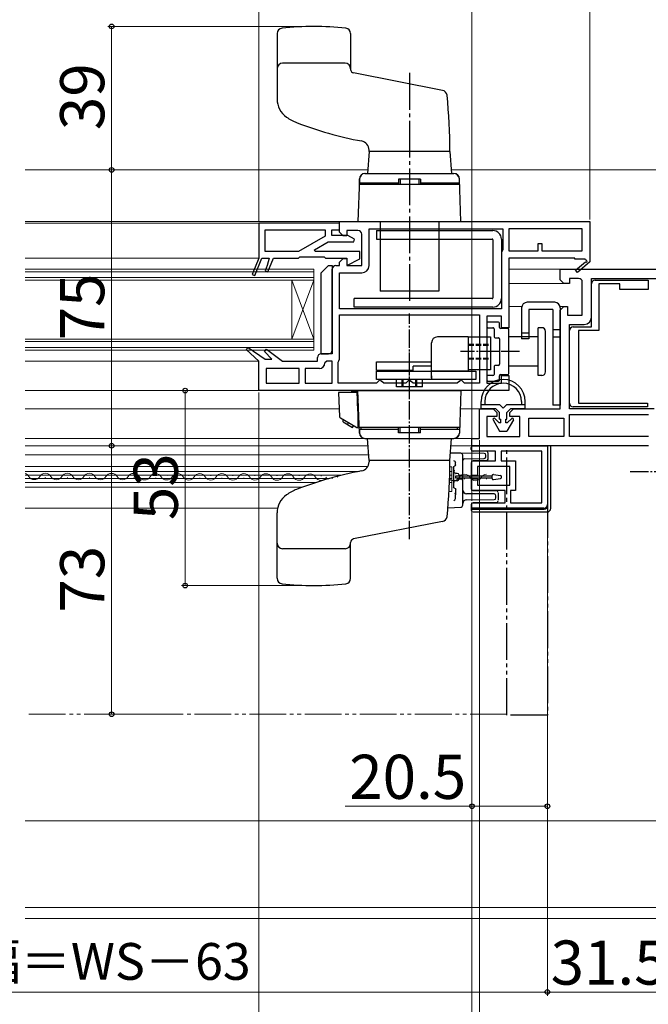
# Model space of a CAD drawing. Extents: x 105 to 1155, y 126 to 1688.
# Drawn here: x 505 to 676, y 269 to 537 of the extents above; entities that cross this region are included whole.
import ezdxf

# ---------------------------------------------------------------- set-up
doc = ezdxf.new("R2010")
doc.units = 0
for name, pattern in [('YCENTER_1', [13, 10, -1, 1, -1]), ('YDIVIDE_1', [15, 10, -1, 1, -1, 1, -1]), ('YHIDDEN_1', [4, 3, -1])]:
    doc.linetypes.add(name, pattern=pattern)
for name, color, linetype, lineweight in [('YKK_11', 7, 'CONTINUOUS', 30), ('YKK_12', 2, 'CONTINUOUS', 13), ('YKK_13', 4, 'CONTINUOUS', 30), ('YKK_D', 6, 'CONTINUOUS', 13), ('YSS_K', 3, 'CONTINUOUS', 13)]:
    doc.layers.add(name, color=color, linetype=linetype, lineweight=lineweight)
doc.styles.add('text-b', font='txt')

msp = doc.modelspace()

# ---------------------------------------------------------------- linework, layer by layer
at = {"layer": 'YKK_11', "linetype": 'ByBlock', "lineweight": -2, "ltscale": 0.5}
for p, q in [((592.01, 482), (660.01, 482)), ((592.01, 479.1), (592.01, 482)), ((660.01, 482), (660.01, 471.13)), ((592.01, 481.5), (570.01, 481.5)), ((570.01, 481.5), (570.01, 472)), ((571.81, 479.7), (588.11, 479.7)), ((571.81, 473.8), (571.81, 479.7)), ((588.11, 479.7), (588.11, 478)), ((589.91, 478.2), (589.91, 479.7)), ((589.91, 479.7), (592.01, 479.7)), ((592.01, 479.7), (592.01, 481.5)), ((597.01, 479.5), (594.01, 479.5)), ((594.01, 479.5), (594.01, 478.1)), ((600.01, 470), (600.01, 480)), ((600.01, 480), (636.41, 480)), ((636.41, 480), (636.41, 474.3)), ((658.01, 480), (638.01, 480)), ((638.01, 480), (638.01, 474)), ((658.01, 474), (658.01, 480)), ((588.11, 478), (580.83, 473.8)), ((594.26, 478.2), (589.91, 478.2)), ((593.01, 478.1), (592.01, 479.1)), ((594.01, 478.1), (593.01, 478.1)), ((596.09, 477.14), (594.26, 478.2)), ((595.89, 476.4), (596.09, 477.14)), ((598.01, 470), (598.01, 478.5)), ((580.83, 473.8), (571.81, 473.8)), ((585.2, 474.24), (588.94, 476.4)), ((585.32, 473.8), (585.2, 474.24)), ((597.51, 473.8), (585.32, 473.8)), ((588.94, 476.4), (595.89, 476.4)), ((597.51, 471.8), (597.51, 473.8)), ((636.21, 473.9), (636.01, 473.5)), ((636.41, 474.3), (636.21, 473.9)), ((638.01, 474), (646.01, 474)), ((646.01, 474), (646.01, 476)), ((646.01, 476), (647.01, 476)), ((647.01, 476), (647.01, 474)), ((647.01, 474), (658.01, 474)), ((570.01, 472), (568.24, 467.55)), ((568.98, 467.25), (570.87, 472)), ((570.87, 472), (572.81, 472)), ((572.81, 472), (572.35, 470)), ((572.52, 468.25), (574.01, 472)), ((574.01, 472), (580.81, 472)), ((580.81, 472), (581.01, 472.2)), ((581.01, 472.2), (581.21, 472.4)), ((581.21, 472.4), (587.81, 472.4)), ((587.81, 472.4), (588.01, 472.2)), ((588.01, 472.2), (588.21, 472)), ((588.21, 472), (594.01, 472)), ((592.01, 470.9), (593.01, 471.9)), ((593.01, 471.9), (594.01, 471.9)), ((594.01, 472), (594.01, 470)), ((594.01, 471.9), (594.01, 470)), ((594.01, 470), (597.51, 471.8)), ((636.01, 473.5), (636.01, 458.2)), ((656.01, 472), (638.01, 472)), ((638.01, 472), (638.01, 453.1)), ((656.01, 471.7), (656.01, 472)), ((658.76, 471.7), (656.01, 471.7)), ((658.93, 471.39), (658.76, 471.7)), ((660.01, 471.13), (660.09, 471)), ((572.35, 470), (571.77, 468.55)), ((571.77, 468.55), (572.52, 468.25)), ((590.01, 447), (590.01, 469)), ((591.01, 470), (592.01, 470)), ((592.01, 470), (592.01, 470.9)), ((594.01, 470), (598.01, 470)), ((656.15, 468.7), (658.87, 471.02)), ((656.67, 468.1), (656.15, 468.7)), ((660.09, 471), (656.67, 468.1)), ((568.24, 467.55), (568.98, 467.25)), ((592.01, 458.2), (592.01, 468)), ((592.01, 468), (598.01, 468)), ((661.51, 466), (675.91, 466)), ((675.91, 466), (675.91, 463.5)), ((660.51, 453.3), (660.51, 465)), ((668.21, 465), (662.51, 465)), ((662.51, 465), (662.51, 452.3)), ((668.21, 463.5), (668.21, 465)), ((675.91, 463.5), (668.21, 463.5)), ((636.01, 458.2), (592.01, 458.2)), ((592.01, 456.6), (630.01, 456.6)), ((592.01, 444.5), (592.01, 456.6)), ((630.01, 456.6), (630.01, 438)), ((636.01, 456.2), (632.01, 456.2)), ((632.01, 456.2), (632.01, 438)), ((636.01, 453.1), (636.01, 456.2)), ((638.01, 453.1), (636.01, 453.1)), ((655.51, 453.3), (660.51, 453.3)), ((654.51, 432.6), (654.51, 452.3)), ((662.51, 452.3), (657.01, 452.3)), ((657.01, 452.3), (657.01, 432.6)), ((566.6, 447.14), (567.11, 447.75)), ((570.01, 444), (566.6, 447.14)), ((567.11, 447.75), (571.79, 444.5)), ((571.59, 446.66), (572.11, 447.24)), ((572.11, 447.24), (576.51, 444)), ((573.55, 444.5), (571.59, 446.66)), ((571.79, 444.5), (573.55, 444.5)), ((586.01, 444), (586.01, 445)), ((587.01, 446), (589.01, 446)), ((591.81, 444.1), (592.01, 444.5)), ((570.01, 436), (570.01, 444)), ((581.01, 442), (572.01, 442)), ((572.01, 442), (572.01, 438)), ((576.51, 444), (586.01, 444)), ((581.01, 438), (581.01, 442)), ((586.51, 442), (582.61, 442)), ((582.61, 442), (582.61, 438)), ((588.51, 444), (588.01, 443.5)), ((590.01, 444), (588.51, 444)), ((590.01, 438), (590.01, 444)), ((591.61, 443.7), (591.81, 444.1)), ((591.61, 438), (591.61, 443.7)), ((603.01, 439), (602.51, 438.5)), ((603.51, 438.5), (603.01, 439)), ((611.01, 439), (610.51, 438.5)), ((611.51, 438.5), (611.01, 439)), ((625.01, 439), (624.51, 438.5)), ((625.51, 438.5), (625.01, 439)), ((636.01, 438), (636.01, 440.1)), ((636.01, 440.1), (638.01, 440.1)), ((638.01, 440.1), (638.01, 436)), ((572.01, 438), (581.01, 438)), ((582.61, 438), (590.01, 438)), ((602.01, 438), (591.61, 438)), ((602.51, 438.5), (602.01, 438)), ((604.01, 438), (603.51, 438.5)), ((610.01, 438), (604.01, 438)), ((610.51, 438.5), (610.01, 438)), ((612.01, 438), (611.51, 438.5)), ((624.01, 438), (612.01, 438)), ((624.51, 438.5), (624.01, 438)), ((626.01, 438), (625.51, 438.5)), ((630.01, 438), (626.01, 438)), ((632.01, 438), (636.01, 438)), ((638.01, 436), (570.01, 436)), ((675.71, 431.6), (655.51, 431.6)), ((657.01, 432.6), (675.71, 432.6)), ((675.71, 432.6), (675.71, 431.6)), ((628.01, 421), (648.51, 421)), ((628.01, 419.5), (628.01, 421)), ((648.51, 421), (648.51, 405)), ((634.41, 419.5), (628.01, 419.5)), ((634.41, 416.9), (634.41, 419.5)), ((647.01, 419.5), (635.91, 419.5)), ((635.91, 419.5), (635.91, 416.9)), ((647.01, 405.5), (647.01, 419.5)), ((628.01, 412.95), (628.01, 416.9)), ((628.01, 416.9), (634.41, 416.9)), ((638.31, 415.4), (629.51, 415.4)), ((629.51, 415.4), (629.51, 412.95)), ((635.91, 416.9), (639.81, 416.9)), ((638.31, 410.3), (638.31, 415.4)), ((639.81, 416.9), (639.81, 408.8)), ((629.51, 412.95), (628.01, 412.95)), ((628.01, 408.8), (628.01, 412.05)), ((628.01, 412.05), (629.51, 412.05)), ((629.51, 412.05), (629.51, 410.3)), ((629.51, 410.3), (638.31, 410.3)), ((637.01, 408.8), (628.01, 408.8)), ((637.01, 405.5), (637.01, 408.8)), ((639.81, 408.8), (638.51, 408.8)), ((638.51, 408.8), (638.51, 405.5)), ((628.01, 404), (628.01, 405.5)), ((628.01, 405.5), (637.01, 405.5)), ((638.51, 405.5), (647.01, 405.5)), ((647.51, 404), (628.01, 404))]:
    msp.add_line(p, q, dxfattribs=at)
at = {"layer": 'YKK_11'}
for p, q in [((652.01, 466.5), (652.01, 469)), ((652.01, 469), (681.59, 469)), ((652.01, 466.1), (652.01, 466.5)), ((653.01, 465.1), (652.01, 466.1)), ((657.01, 466.5), (654.51, 466.5)), ((654.51, 466.5), (654.51, 465.1)), ((660.51, 456), (660.51, 466.5)), ((660.51, 466.5), (678.51, 466.5)), ((654.51, 465.1), (653.01, 465.1)), ((658.01, 456.5), (658.01, 465.5)), ((652.01, 457.9), (653.01, 458.9)), ((652.01, 431), (652.01, 457.9)), ((653.01, 458.9), (654.01, 458.9)), ((654.01, 458.9), (654.01, 456.5)), ((654.01, 456.5), (658.01, 456.5)), ((654.51, 431), (654.51, 454)), ((654.51, 454), (658.51, 454)), ((630.01, 423), (630.01, 431)), ((630.01, 431), (633.76, 431)), ((633.76, 431), (634.76, 430)), ((638.26, 430), (639.26, 431)), ((639.26, 431), (652.01, 431)), ((677.51, 431), (654.51, 431)), ((634.76, 429), (632.01, 429)), ((632.01, 429), (632.01, 423.5)), ((634.76, 430), (634.76, 429)), ((638.26, 429), (638.26, 430)), ((641.01, 429), (638.26, 429)), ((641.01, 423.5), (641.01, 429)), ((643.51, 423.5), (643.51, 428.5)), ((643.51, 428.5), (653.01, 428.5)), ((653.01, 428.5), (653.01, 423.5)), ((654.51, 423.5), (654.51, 429.5)), ((654.51, 429.5), (676.01, 429.5)), ((628.01, 421), (628.01, 423)), ((628.01, 423), (630.01, 423)), ((632.01, 423.5), (641.01, 423.5)), ((653.01, 423.5), (643.51, 423.5)), ((676.01, 423.5), (654.51, 423.5)), ((676.01, 421), (628.01, 421))]:
    msp.add_line(p, q, dxfattribs=at)
at = {"layer": 'YKK_11', "linetype": 'ByBlock', "lineweight": -2, "ltscale": 0.5}
for centre, radius, start, end in [((597.01, 478.5), 1, 0, 90), ((659.06, 471.18), 0.25, 220.357, 120), ((591.01, 469), 1, 90, 180), ((598.01, 470), 2, 270, 360), ((661.51, 465), 1, 89.9999, 179.9999), ((655.51, 452.3), 1, 90, 180), ((587.01, 445), 1, 90, 180), ((589.01, 447), 1, 270, 360), ((586.51, 443.5), 1.5, 270, 360), ((655.51, 432.6), 1, 180, 270), ((647.51, 405), 1, 270, 360)]:
    msp.add_arc(centre, radius, start, end, dxfattribs=at)
at = {"layer": 'YKK_11'}
for centre, radius, start, end in [((657.01, 465.5), 1, 0, 90), ((658.51, 456), 2, 270, 0)]:
    msp.add_arc(centre, radius, start, end, dxfattribs=at)
at = {"layer": 'YKK_12'}
for p, q in [((599.66, 496), (506.51, 496)), ((680.73, 496), (622.36, 496)), ((506.51, 482), (592.51, 482)), ((506.51, 481.5), (570.51, 481.5)), ((506.51, 472), (570.01, 472)), ((638.01, 469), (652.51, 469)), ((653.22, 465.1), (638.01, 465.1)), ((638.01, 458.9), (641.55, 458.9)), ((651.97, 458.9), (653.51, 458.9)), ((506.51, 444), (570.01, 444)), ((506.51, 436), (570.51, 436)), ((506.51, 431), (591.89, 431)), ((624.83, 431), (633.8, 431)), ((506.51, 423), (598.91, 423)), ((622.43, 423), (628.51, 423)), ((506.51, 421), (599.73, 421)), ((622.29, 421), (628.51, 421)), ((506.51, 418.53), (599.9, 418.53)), ((506.51, 415.33), (599.66, 415.33)), ((622.51, 415.23), (622, 415.23)), ((622.51, 408.53), (622.51, 415.23)), ((506.51, 414.03), (597.39, 414.03)), ((506.51, 412.98), (592.59, 412.98)), ((508.88, 413.05), (509.08, 413.05)), ((511.88, 412.28), (512.08, 412.28)), ((514.88, 413.04), (515.08, 413.04)), ((517.88, 412.27), (518.08, 412.27)), ((520.88, 413.02), (521.08, 413.02)), ((523.88, 412.26), (524.08, 412.26)), ((526.88, 413.01), (527.08, 413.01)), ((529.88, 412.24), (530.08, 412.24)), ((532.88, 412.99), (533.08, 412.99)), ((535.88, 412.23), (536.08, 412.23)), ((538.88, 412.98), (539.08, 412.98)), ((544.88, 412.97), (545.08, 412.96)), ((550.88, 412.95), (551.08, 412.95)), ((556.88, 412.94), (557.08, 412.94)), ((562.88, 412.92), (563.08, 412.92)), ((568.88, 412.91), (569.08, 412.91)), ((574.88, 412.89), (575.08, 412.89)), ((580.88, 412.88), (581.08, 412.88)), ((586.88, 412.86), (587.08, 412.86)), ((621.95, 412.98), (622.51, 412.98)), ((621.98, 414.03), (622.51, 414.03)), ((622.88, 412.78), (623.08, 412.78)), ((628.88, 412.76), (629.08, 412.76)), ((506.51, 412.08), (589.18, 412.08)), ((506.51, 411.03), (585.7, 411.03)), ((506.51, 409.73), (581.93, 409.73)), ((541.88, 412.21), (542.08, 412.21)), ((547.88, 412.2), (548.08, 412.2)), ((553.88, 412.18), (554.08, 412.18)), ((559.88, 412.17), (560.08, 412.17)), ((565.88, 412.15), (566.08, 412.15)), ((571.88, 412.14), (572.08, 412.14)), ((577.88, 412.13), (578.08, 412.13)), ((583.88, 412.11), (584.08, 412.11)), ((589.88, 412.1), (590.08, 412.1)), ((621.89, 411.03), (622.51, 411.03)), ((621.93, 412.08), (622.51, 412.08)), ((625.88, 412.01), (626.08, 412.01)), ((631.88, 412), (632.08, 412)), ((621.77, 408.53), (622.51, 408.53)), ((506.51, 404.03), (575.15, 404.03))]:
    msp.add_line(p, q, dxfattribs=at)
at = {"layer": 'YKK_12', "ltscale": 0.5}
for p, q in [((506.51, 469), (585.01, 469)), ((585.01, 469), (585.01, 447)), ((506.51, 468.3), (585.01, 468.3)), ((506.51, 466.7), (585.01, 466.7)), ((506.51, 466), (585.01, 466)), ((585.01, 466), (579.01, 450)), ((585.01, 450), (579.01, 466)), ((579.01, 466), (579.01, 450)), ((506.51, 450), (585.01, 450)), ((506.51, 449.3), (585.01, 449.3)), ((506.51, 447.7), (585.01, 447.7)), ((506.51, 447), (585.01, 447))]:
    msp.add_line(p, q, dxfattribs=at)
at = {"layer": 'YKK_12', "linetype": 'YDIVIDE_1'}
msp.add_line((637.51, 348), (506.51, 348), dxfattribs=at)
at = {"layer": 'YKK_12'}
for centre, start, end in [((505.98, 411.84), 29.0647, 71.9763), ((508.98, 413.51), 209.0647, 330.6596), ((511.98, 411.83), 29.0647, 150.6596), ((514.98, 413.5), 209.0647, 330.6596), ((517.98, 411.81), 29.0647, 150.6596), ((520.98, 413.48), 209.0647, 330.6596), ((523.98, 411.8), 29.0647, 150.6596), ((526.98, 413.47), 209.0647, 330.6596), ((529.98, 411.78), 29.0647, 150.6596), ((532.98, 413.45), 209.0647, 330.6596), ((535.98, 411.77), 29.0647, 150.6596), ((538.98, 413.44), 209.0647, 330.6596), ((541.98, 411.75), 29.0647, 150.6596), ((544.98, 413.42), 209.0647, 330.6596), ((547.98, 411.74), 29.0647, 150.6596), ((550.98, 413.41), 209.0647, 330.6596), ((553.98, 411.73), 29.0647, 150.6596), ((556.98, 413.39), 209.0647, 330.6596), ((559.98, 411.71), 29.0647, 150.6596), ((562.98, 413.38), 209.0647, 330.6596), ((565.98, 411.7), 29.0647, 150.6596), ((568.98, 413.37), 209.0647, 330.6596), ((571.98, 411.68), 29.0647, 150.6596), ((574.98, 413.35), 209.0647, 330.6596), ((577.98, 411.67), 29.0647, 150.6596), ((580.98, 413.34), 209.0647, 330.6596), ((583.98, 411.65), 29.0647, 150.6596), ((586.98, 413.32), 209.0647, 330.6596), ((589.98, 411.64), 29.0647, 36.8171), ((622.98, 413.24), 231.9422, 330.6596), ((625.98, 411.55), 29.0647, 150.6596), ((628.98, 413.22), 209.0647, 330.6596), ((631.98, 411.54), 90, 150.6596)]:
    msp.add_arc(centre, 1.72, start, end, dxfattribs=at)
at = {"layer": 'YKK_13', "ltscale": 0.5}
for p, q in [((575.01, 533.04), (575.01, 515.26)), ((595.01, 533.04), (595.01, 523.32)), ((593.51, 525), (576.51, 525)), ((620.02, 517.61), (595.82, 522.34)), ((600.01, 501), (599.59, 495)), ((600.01, 501), (600.01, 501.4)), ((622.01, 501), (600.01, 501)), ((622.01, 501), (600.01, 501)), ((622.01, 501), (622.43, 495)), ((597.41, 493.55), (597.01, 482)), ((597.41, 492.5), (597.45, 493.55)), ((598.91, 495), (623.11, 495)), ((598.94, 495), (623.07, 495)), ((614.01, 493.5), (608.01, 493.5)), ((608.01, 493.5), (608.01, 492)), ((608.01, 493), (608.01, 492)), ((608.51, 493.5), (608.51, 492)), ((613.51, 493.5), (613.51, 492)), ((614.01, 493.5), (614.01, 492)), ((614.01, 493), (614.01, 492)), ((624.61, 492.5), (624.57, 493.55)), ((625.01, 482), (624.61, 493.55)), ((624.66, 492), (597.36, 492)), ((597.41, 492.5), (608.01, 492.5)), ((597.91, 492.5), (597.91, 492)), ((608.01, 492), (597.91, 492)), ((614.01, 492.5), (624.61, 492.5)), ((624.11, 492), (614.01, 492)), ((624.11, 492.5), (624.11, 492)), ((597.01, 482), (625.01, 482)), ((603.01, 482), (603.01, 463)), ((619.01, 482), (619.01, 463)), ((602.01, 479.5), (633.71, 479.5)), ((602.01, 479.5), (602.01, 477.2)), ((602.01, 477.2), (633.51, 477.2)), ((633.71, 477), (633.71, 461.2)), ((636.01, 477.2), (636.01, 461)), ((596.01, 458.7), (596.01, 461)), ((633.51, 461), (596.01, 461)), ((619.01, 463), (603.01, 463)), ((633.71, 458.7), (596.01, 458.7)), ((641.51, 458.5), (641.51, 450.1)), ((650.51, 460), (643.01, 460)), ((650.01, 458), (643.51, 458)), ((643.51, 458), (643.51, 450.1)), ((650.01, 458), (650.01, 432)), ((652.01, 458.5), (652.01, 432)), ((632.01, 454.3), (632.01, 453.4)), ((635.21, 454.6), (632.31, 454.6)), ((632.31, 453.1), (633.71, 453.1)), ((634.01, 452.8), (634.01, 450.65)), ((635.51, 453.15), (635.51, 454.3)), ((637.71, 452.85), (635.81, 452.85)), ((638.01, 440.65), (638.01, 452.55)), ((646.01, 440.1), (646.01, 453.1)), ((647.01, 453.1), (646.01, 453.1)), ((652.01, 452.5), (650.01, 452.5)), ((627.01, 450.6), (618.61, 450.6)), ((627.01, 450.6), (633.01, 450.6)), ((627.01, 450.6), (627.01, 441.3)), ((633.01, 450.6), (633.01, 441.6)), ((634.31, 450.35), (635.21, 450.35)), ((635.51, 450.05), (635.51, 443.15)), ((646.01, 450.6), (638.01, 450.6)), ((643.51, 451.6), (641.51, 451.6)), ((643.51, 450.1), (641.51, 450.1)), ((648.01, 441.1), (648.01, 452.1)), ((652.01, 450.5), (650.01, 450.5)), ((617.01, 441.3), (617.01, 449)), ((602.01, 443.8), (617.01, 443.8)), ((602.01, 441.5), (602.01, 443.8)), ((617.01, 442.6), (612.01, 442.6)), ((612.01, 441.3), (612.01, 442.6)), ((617.01, 441.3), (617.01, 442.6)), ((634.01, 442.55), (634.01, 440.4)), ((635.21, 442.85), (634.31, 442.85)), ((646.01, 442.6), (638.01, 442.6)), ((612.01, 441.5), (602.01, 441.5)), ((602.01, 441.3), (629.01, 441.3)), ((602.01, 439), (602.01, 441.3)), ((629.01, 439), (602.01, 439)), ((605.01, 441.5), (605.01, 441.3)), ((607.51, 437), (607.51, 439)), ((614.51, 437), (614.51, 439)), ((617.01, 441.3), (617.01, 441.5)), ((627.01, 441.3), (617.01, 441.3)), ((627.01, 441.3), (617.01, 441.3)), ((633.01, 441.6), (627.01, 441.6)), ((629.01, 441.3), (629.01, 439)), ((632.01, 439.8), (632.01, 438.9)), ((633.71, 440.1), (632.31, 440.1)), ((635.51, 438.9), (635.51, 440.05)), ((635.81, 440.35), (637.71, 440.35)), ((647.01, 440.1), (646.01, 440.1)), ((614.51, 437), (607.51, 437)), ((632.31, 438.6), (635.21, 438.6)), ((591.73, 435.5), (591.96, 428.9)), ((596.83, 435.5), (591.73, 435.5)), ((595.21, 435.9), (595.21, 435.5)), ((595.21, 435.9), (596.82, 435.9)), ((597.01, 430.41), (596.82, 435.9)), ((597.01, 436), (625.01, 436)), ((597.41, 424.45), (597.01, 436)), ((607.51, 436), (611.01, 436)), ((611.01, 436), (614.51, 436)), ((625.01, 436), (624.61, 424.45)), ((652.01, 432), (650.01, 432)), ((596.39, 426.07), (592.21, 428.48)), ((597.01, 430.4), (597.01, 426)), ((597.2, 430.4), (597.01, 430.4)), ((592.95, 427.48), (592.95, 428.05)), ((592.95, 427.48), (595.55, 425.98)), ((594.25, 426.73), (594.37, 427.23)), ((595.55, 425.98), (595.8, 426.41)), ((596.64, 426), (596.71, 426)), ((596.71, 426), (597.01, 426)), ((624.66, 426), (597.36, 426)), ((597.91, 425.5), (597.91, 426)), ((608.01, 426), (597.91, 426)), ((608.01, 425), (608.01, 426)), ((608.01, 424.5), (608.01, 426)), ((608.51, 424.5), (608.51, 426)), ((613.51, 424.5), (613.51, 426)), ((614.01, 425), (614.01, 426)), ((614.01, 424.5), (614.01, 426)), ((624.11, 426), (614.01, 426)), ((624.11, 425.5), (624.11, 426)), ((597.41, 425.5), (597.45, 424.45)), ((597.41, 425.5), (608.01, 425.5)), ((598.91, 423), (623.11, 423)), ((598.94, 423), (623.07, 423)), ((600.01, 417), (599.59, 423)), ((614.01, 424.5), (608.01, 424.5)), ((614.01, 425.5), (624.61, 425.5)), ((622.01, 417), (622.43, 423)), ((624.61, 425.5), (624.57, 424.45)), ((622.01, 417), (600.01, 417)), ((600.01, 417), (600.01, 416.6)), ((622.01, 417), (600.01, 417)), ((575.01, 384.96), (575.01, 402.74)), ((620.02, 400.39), (595.82, 395.66)), ((595.01, 384.96), (595.01, 394.68)), ((593.51, 393), (576.51, 393))]:
    msp.add_line(p, q, dxfattribs=at)
at = {"layer": 'YKK_13', "linetype": 'YCENTER_1'}
msp.add_line((611.01, 522.37), (611.01, 460), dxfattribs=at)
at = {"layer": 'YKK_13'}
for p, q in [((587.01, 468), (589.01, 470)), ((589.01, 470), (590.01, 470)), ((590.01, 470), (590.01, 446)), ((587.01, 446), (587.01, 468)), ((590.01, 446), (587.01, 446)), ((630.51, 431), (630.51, 433)), ((630.51, 432.2), (635.51, 432.2)), ((634.51, 431), (630.51, 431)), ((631.51, 433), (631.51, 432.2)), ((634.51, 431), (635.51, 430)), ((636.51, 431.2), (635.51, 432.2)), ((637.51, 432.2), (636.51, 431.2)), ((637.51, 432.2), (642.51, 432.2)), ((637.51, 430), (638.51, 431)), ((642.51, 431), (638.51, 431)), ((641.51, 433), (641.51, 432.2)), ((642.51, 431), (642.51, 433)), ((634.22, 428.41), (635.42, 427.21)), ((635.51, 428.21), (635.51, 430)), ((637.51, 428.21), (637.51, 430)), ((638.8, 428.41), (637.59, 427.21)), ((633.75, 428.05), (635.51, 425)), ((635.81, 427.21), (635.42, 427.21)), ((635.51, 428.21), (635.81, 428.21)), ((635.81, 427.21), (635.81, 428.21)), ((637.21, 427.21), (637.21, 428.21)), ((637.21, 428.21), (637.51, 428.21)), ((637.59, 427.21), (637.21, 427.21)), ((639.27, 428.05), (637.51, 425)), ((635.51, 425), (637.51, 425)), ((627.81, 420), (627.81, 420.5)), ((649.41, 421), (628.31, 421)), ((648.61, 404.8), (648.61, 421)), ((649.41, 404), (649.41, 421)), ((625.01, 418.98), (622.14, 418.96)), ((625.01, 418.98), (625.01, 418.98)), ((631.31, 418.92), (625.01, 418.98)), ((625.51, 414.37), (625.51, 418.48)), ((631.91, 419.5), (628.31, 419.5)), ((631.81, 418.03), (631.81, 418.43)), ((632.41, 417.4), (632.41, 419)), ((623.01, 415.19), (623.01, 409.78)), ((623.51, 415.78), (623.51, 416.48)), ((626, 417.48), (631.31, 417.53)), ((627.81, 416.4), (627.81, 409.3)), ((631.91, 416.9), (628.31, 416.9)), ((623.14, 414.37), (623.1, 413.98)), ((623.51, 412.7), (623.51, 412.3)), ((633.51, 412.7), (623.51, 412.7)), ((623.51, 412.3), (633.51, 412.3)), ((623.53, 413.48), (623.6, 413.48)), ((623.6, 413.48), (623.6, 413.48)), ((624.01, 413.48), (623.6, 413.48)), ((624.51, 412.98), (624.51, 412.96)), ((625.01, 412.96), (624.51, 412.96)), ((624.51, 412.96), (624.51, 412.7)), ((624.51, 412.3), (624.51, 412)), ((625.01, 412.96), (625.01, 412.7)), ((625.01, 412.3), (625.01, 412)), ((625.51, 413.45), (625.51, 414.37)), ((625.51, 412.66), (625.51, 413.45)), ((625.51, 412.3), (625.51, 412.66)), ((625.51, 411.51), (625.51, 412.3)), ((633.51, 412.1), (633.51, 412.9)), ((633.85, 413.2), (635.75, 412.94)), ((636.01, 412.36), (636.01, 412.64)), ((623.6, 411.48), (623.53, 411.48)), ((624.01, 411.48), (623.6, 411.48)), ((623.6, 411.48), (623.6, 411.48)), ((624.51, 412), (624.51, 411.98)), ((624.51, 412), (625.01, 412)), ((625.51, 410.59), (625.51, 411.51)), ((625.51, 404.81), (625.51, 410.59)), ((633.85, 411.8), (635.75, 412.07)), ((623.51, 407.78), (623.58, 407.85)), ((623.51, 406.62), (623.51, 407.78)), ((623.58, 407.85), (623.58, 409.18)), ((634.01, 407.91), (626.5, 407.97)), ((628.31, 408.8), (634.61, 408.8)), ((634.51, 406.85), (634.51, 407.41)), ((635.11, 408.2), (635.11, 406.2)), ((621.45, 404.12), (625.03, 404.31)), ((626.5, 406.29), (634.01, 406.35)), ((627.81, 405), (627.81, 403.5)), ((634.61, 405.5), (628.31, 405.5)), ((627.81, 403.8), (647.61, 403.8)), ((628.31, 403), (648.41, 403))]:
    msp.add_line(p, q, dxfattribs=at)
at = {"layer": 'YKK_13', "linetype": 'YCENTER_1', "ltscale": 0.5}
for p, q in [((611.01, 395.63), (611.01, 457)), ((611.01, 433.87), (611.01, 446.88)), ((635.23, 446.6), (624.92, 446.6)), ((640.93, 446.6), (633.92, 446.6)), ((609.01, 437), (609.01, 439)), ((609.26, 437), (609.26, 439)), ((612.76, 437), (612.76, 439)), ((613.01, 437), (613.01, 439)), ((671.01, 414), (697.01, 414))]:
    msp.add_line(p, q, dxfattribs=at)
at = {"layer": 'YKK_13', "linetype": 'YHIDDEN_1', "ltscale": 0.5}
for p, q in [((627.01, 448.6), (633.01, 448.6)), ((627.01, 448.35), (633.01, 448.35)), ((627.01, 444.85), (633.01, 444.85)), ((627.01, 444.6), (633.01, 444.6)), ((617.01, 441.5), (617.01, 443.8)), ((617.01, 439.5), (617.01, 441.3)), ((617.01, 440), (617.01, 439))]:
    msp.add_line(p, q, dxfattribs=at)
at = {"layer": 'YKK_13', "linetype": 'YDIVIDE_1'}
for p, q in [((637.51, 421), (648.51, 421)), ((637.51, 347.8), (637.51, 421)), ((648.51, 421), (648.51, 347.8)), ((648.51, 347.8), (637.51, 347.8))]:
    msp.add_line(p, q, dxfattribs=at)
at = {"layer": 'YKK_13', "ltscale": 0.5}
for centre, radius, start, end in [((576.51, 533.04), 1.5, 96.2162, 180), ((585.01, 455), 80, 83.7838, 96.2162), ((593.51, 533.04), 1.5, 0, 83.7838), ((576.51, 523.5), 1.5, 90, 180), ((593.51, 523.5), 1.5, 0, 90), ((596.01, 523.32), 1, 180, 258.9454), ((619.73, 516.14), 1.5, 5.852, 78.9454), ((581.01, 515.26), 6, 180, 235.1501), ((472.01, 501), 150, 0, 5.852), ((585.01, 521), 13, 235.1501, 248.8756), ((616.36, 602.15), 100, 248.8756, 259.4004), ((597.51, 501.4), 2.5, 0, 79.4004), ((598.91, 493.5), 1.5, 90, 178), ((598.94, 493.5), 1.5, 90, 178), ((623.07, 493.5), 1.5, 2, 90), ((623.11, 493.5), 1.5, 2, 90), ((633.71, 477.2), 2.3, 0, 90), ((633.51, 477), 0.2, 0, 90), ((633.51, 461.2), 0.2, 270, 0), ((633.71, 461), 2.3, 270, 0), ((643.01, 458.5), 1.5, 90, 180), ((650.51, 458.5), 1.5, 0, 90), ((632.31, 454.3), 0.3, 90, 180), ((632.31, 453.4), 0.3, 180, 269.9971), ((633.71, 452.8), 0.3, 359.9971, 90.0029), ((635.21, 454.3), 0.3, 0, 90), ((635.81, 453.15), 0.3, 180, 270), ((637.71, 452.55), 0.3, 359.9971, 90), ((647.01, 452.1), 1, 0, 90), ((618.61, 449), 1.6, 90, 180), ((634.31, 450.65), 0.3, 180, 270), ((635.21, 450.05), 0.3, 0, 90.0029), ((634.31, 442.55), 0.3, 90, 180.0029), ((635.21, 443.15), 0.3, 270, 0), ((632.31, 439.8), 0.3, 90, 180), ((633.71, 440.4), 0.3, 270, 0), ((633.71, 440.4), 0.3, 270, 0), ((635.81, 440.05), 0.3, 90, 180.0029), ((637.71, 440.65), 0.3, 269.9971, 359.9971), ((647.01, 441.1), 1, 270, 0), ((632.31, 438.9), 0.3, 180, 269.9971), ((635.21, 438.9), 0.3, 269.9971, 0), ((597.38, 434), 0.5, 182, 234.4737), ((592.46, 428.91), 0.5, 182, 240), ((596.64, 426.5), 0.5, 240, 270), ((598.91, 424.5), 1.5, 182, 270), ((598.94, 424.5), 1.5, 182, 270), ((623.07, 424.5), 1.5, 270, 358), ((623.11, 424.5), 1.5, 270, 358), ((597.51, 416.6), 2.5, 280.5996, 0), ((472.01, 417), 150, 354.148, 0), ((616.36, 315.85), 100, 100.5996, 111.1244), ((581.01, 402.74), 6, 124.8499, 180), ((585.01, 397), 13, 111.1244, 124.8499), ((619.73, 401.86), 1.5, 281.0546, 354.148), ((576.51, 394.5), 1.5, 180, 270), ((593.51, 394.5), 1.5, 270, 0), ((596.01, 394.68), 1, 101.0546, 180), ((576.51, 384.96), 1.5, 180, 263.7838), ((585.01, 463), 80, 263.7838, 276.2162), ((593.51, 384.96), 1.5, 276.2162, 0)]:
    msp.add_arc(centre, radius, start, end, dxfattribs=at)
at = {"layer": 'YKK_13'}
for centre, radius, start, end in [((636.51, 433), 6, 0, 180), ((636.51, 433), 5, 0, 180), ((634.01, 428.2), 0.3, 45, 210), ((639.01, 428.2), 0.3, 330, 135), ((628.31, 420.5), 0.5, 90, 180), ((625.01, 418.48), 0.5, 0, 89.5), ((628.31, 420), 0.5, 180, 270), ((631.31, 418.43), 0.5, 0, 89.5), ((631.31, 418.03), 0.5, 270.5, 0), ((631.91, 419), 0.5, 0, 90), ((626.01, 416.98), 0.5, 90.5, 180), ((628.31, 416.4), 0.5, 90, 180), ((631.91, 417.4), 0.5, 270, 0), ((624.01, 412.98), 0.5, 0, 90), ((625.01, 413.45), 0.499, 269.8681, 359.8675), ((633.81, 412.9), 0.3, 82, 180), ((635.71, 412.64), 0.3, 0, 82), ((635.71, 412.36), 0.3, 278, 0), ((623.53, 410.98), 0.5, 90.0011, 180.0011), ((624.01, 411.98), 0.5, 270, 0), ((625.01, 411.51), 0.499, 0.1326, 90.1318), ((633.81, 412.1), 0.3, 180, 278), ((626.51, 408.97), 1, 180, 269.5), ((628.31, 409.3), 0.5, 180, 270), ((634.01, 407.41), 0.5, 0, 89.5), ((634.61, 408.3), 0.5, 0, 90), ((623.01, 406.62), 0.5, 273.0017, 359.9983), ((625.01, 404.81), 0.5, 273, 0), ((626.51, 405.29), 1, 90.5, 180), ((628.31, 405), 0.5, 90, 180), ((634.01, 406.85), 0.5, 270.5, 0), ((634.61, 406), 0.5, 270, 0), ((647.61, 404.8), 1, 270, 0), ((628.31, 403.5), 0.5, 180, 270), ((648.41, 404), 1, 270, 0)]:
    msp.add_arc(centre, radius, start, end, dxfattribs=at)
at = {"layer": 'YKK_13', "extrusion": (0, 0, -1)}
for centre, major_axis, ratio, start_param, end_param in [((623.01, 416.48), (-0.354, -0.354), 0.999924, 2.356233, 3.926953), ((623.31, 415.19), (-0.212, 0.212), 0.999924, 5.497825, 6.901141), ((623.21, 415.78), (-0.212, 0.212), 0.999924, 2.356233, 3.759549), ((623.6, 413.98), (-0.337, 0.369), 0.999579, 3.882425, 5.452385), ((623.31, 409.78), (-0.212, -0.212), 0.999924, 5.552484, 7.068545), ((623.28, 407.85), (-0.212, -0.212), 0.999924, 2.356233, 3.926953), ((623.28, 409.18), (-0.212, -0.212), 0.999924, 2.410892, 3.926953)]:
    msp.add_ellipse(centre, major_axis=major_axis, ratio=ratio, start_param=start_param, end_param=end_param, dxfattribs=at)
at = {"layer": 'YKK_D'}
for p, q in [((628.01, 424), (628.01, 581)), ((628.01, 406), (628.01, 581)), ((584.01, 535), (529.01, 535)), ((530.01, 496), (530.01, 535)), ((569.51, 436), (549.01, 436)), ((550.01, 436), (550.01, 383)), ((584.01, 383), (549.01, 383))]:
    msp.add_line(p, q, dxfattribs=at)
at = {"layer": 'YKK_D', "ltscale": 1.5}
for p, q in [((570.01, 482), (570.01, 556)), ((660.01, 482.5), (660.01, 556)), ((660.01, 482.5), (660.01, 556)), ((530.01, 496), (530.01, 421)), ((570.01, 435.5), (570.01, 251.5)), ((549.01, 421), (529.01, 421)), ((530.01, 421), (530.01, 348)), ((630.01, 422.5), (630.01, 251.5)), ((630.01, 422.5), (630.01, 251.5)), ((630.01, 422.5), (630.01, 251.5)), ((628.01, 403.5), (628.01, 251.5)), ((628.01, 403.5), (628.01, 251.5)), ((628.01, 403.5), (628.01, 251.5)), ((628.01, 403.5), (628.01, 322)), ((648.51, 404), (648.51, 271.5)), ((648.51, 404), (648.51, 322)), ((549.01, 348), (529.01, 348)), ((648.51, 341.8), (648.51, 271.5)), ((628.01, 323), (593.5, 323)), ((648.51, 323), (628.01, 323)), ((361.51, 272.5), (648.51, 272.5)), ((648.51, 272.5), (680.01, 272.5))]:
    msp.add_line(p, q, dxfattribs=at)
at = {"layer": 'YKK_D', "linetype": 'ByBlock', "lineweight": -2}
for centre, radius in [((530.01, 535), 0.638), ((530.01, 496), 0.638), ((530.01, 496), 0.637), ((550.01, 436), 0.638), ((530.01, 421), 0.638), ((530.01, 421), 0.637), ((550.01, 383), 0.637), ((530.01, 348), 0.637), ((628.01, 323), 0.637), ((648.51, 323), 0.637), ((648.51, 272.5), 0.637), ((648.51, 272.5), 0.637)]:
    msp.add_circle(centre, radius, dxfattribs=at)
at = {"layer": 'YSS_K', "ltscale": 1.5}
for p, q in [((828.49, 319), (506.51, 319)), ((506.51, 295.5), (828.49, 295.5)), ((828.49, 292.5), (506.51, 292.5))]:
    msp.add_line(p, q, dxfattribs=at)

# ---------------------------------------------------------------- texts
at = {"layer": 'YKK_D', "style": 'text-b'}
for s, p in [('39', (528.01, 506.81)), ('75', (528.01, 449.64)), ('53', (548.01, 400.77)), ('73', (528.01, 375.64))]:
    msp.add_text(s, height=12, rotation=90, dxfattribs=at).set_placement(p)
for s, height, p in [('20.5', 12, (594.62, 325)), ('網戸出来幅＝WS－63', 10, (437.08, 275.81)), ('31.5', 12, (649.39, 274.5))]:
    msp.add_text(s, height=height, dxfattribs=at).set_placement(p)

doc.saveas('drawing.dxf')
